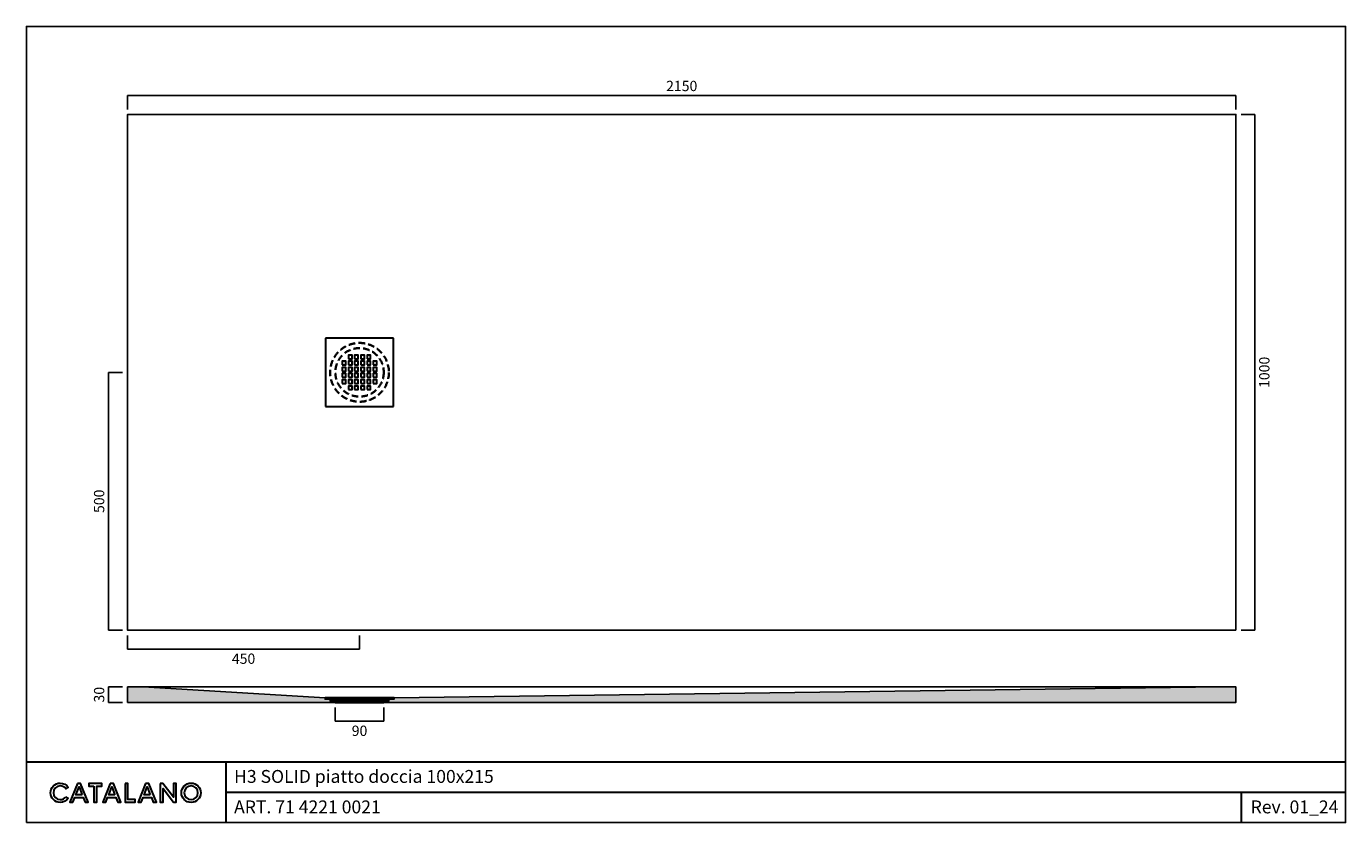
# Model space of a CAD drawing. Units: millimetres. Extents: x 5339 to 7898, y -833 to 711.
import ezdxf

# ---------------------------------------------------------------- set-up
doc = ezdxf.new("R2010")
doc.units = ezdxf.units.MM
doc.header["$LTSCALE"] = 4
doc.linetypes.add('HIDDEN2', pattern=[4.7625, 3.175, -1.5875])
doc.layers.add('2d', color=7, linetype='Continuous')
doc.layers.add('Line 01', color=45, linetype='Continuous', lineweight=30)
doc.styles.get("Standard").update_dxf_attribs({"font": 'verdana.ttf'})
doc.styles.add('Verdana', font='verdana.ttf')
doc.dimstyles.get("Standard").update_dxf_attribs({"dimtxt": 25, "dimasz": 3, "dimexe": 0, "dimexo": 10, "dimgap": 2, "dimtad": 2, "dimdec": 0, "dimzin": 0, "dimdsep": 46, "dimtxsty": 'Standard', "dimblk": 'NONE', "dimcen": 0.09, "dimadec": 0, "dimazin": 0, "dimtfac": 1, "dimtdec": 0, "dimtofl": 0, "dimtmove": 0, "dimatfit": 3, "dimldrblk": 'NONE', "dimfxl": 0, "dimtolj": 1, "dimtzin": 0, "dimarcsym": 0})

# ---------------------------------------------------------------- blocks, each defined once
blk = doc.blocks.new('*D37')
at = {"color": 0, "lineweight": -2, "transparency": 16777216}
for p, q in [((5525, -569.8), (5498.2, -569.8)), ((5498.2, -599.8), (5498.2, -569.8)), ((5525, -599.8), (5498.2, -599.8))]:
    blk.add_line(p, q, dxfattribs=at)
at = {"layer": 'Defpoints', "color": 0, "transparency": 16777216}
for p in [(5498.2, -569.8), (5535, -569.8), (5535, -599.8)]:
    blk.add_point(p, dxfattribs=at)
at = {"color": 0, "transparency": 16777216, "insert": (5479.8, -584.8), "char_height": 18, "attachment_point": 5, "rotation": 90}
blk.add_mtext('\\A1;{\\H1.11111x;30}', dxfattribs=at)
blk = doc.blocks.new('_None')
blk = doc.blocks.new('*D38')
at = {"color": 0, "lineweight": -2, "transparency": 16777216}
for p, q in [((5535, 550.2), (5535, 577)), ((5535, 577), (7685, 577)), ((7685, 550.2), (7685, 577))]:
    blk.add_line(p, q, dxfattribs=at)
at = {"layer": 'Defpoints', "color": 0, "transparency": 16777216}
for p in [(7685, 577), (5535, 540.2), (7685, 540.2)]:
    blk.add_point(p, dxfattribs=at)
at = {"color": 0, "transparency": 16777216, "insert": (6610, 595.5), "char_height": 18, "attachment_point": 5}
blk.add_mtext('\\A1;{\\H1.11111x;2150}', dxfattribs=at)
blk = doc.blocks.new('*D39')
at = {"color": 0, "lineweight": -2, "transparency": 16777216}
for p, q in [((7695, 540.2), (7721.8, 540.2)), ((7721.8, -459.8), (7721.8, 540.2)), ((7695, -459.8), (7721.8, -459.8))]:
    blk.add_line(p, q, dxfattribs=at)
at = {"layer": 'Defpoints', "color": 0, "transparency": 16777216}
for p in [(7685, 540.2), (7721.8, 540.2), (7685, -459.8)]:
    blk.add_point(p, dxfattribs=at)
at = {"color": 0, "transparency": 16777216, "insert": (7740.2, 40.2), "char_height": 18, "attachment_point": 5, "rotation": 90}
blk.add_mtext('\\A1;{\\H1.11111x;1000}', dxfattribs=at)
blk = doc.blocks.new('*D40')
at = {"color": 0, "lineweight": -2, "transparency": 16777216}
for p, q in [((5525, 40.2), (5498.2, 40.2)), ((5498.2, -459.8), (5498.2, 40.2)), ((5525, -459.8), (5498.2, -459.8))]:
    blk.add_line(p, q, dxfattribs=at)
at = {"layer": 'Defpoints', "color": 0, "transparency": 16777216}
for p in [(5498.2, 40.2), (5535, 40.2), (5535, -459.8)]:
    blk.add_point(p, dxfattribs=at)
at = {"color": 0, "transparency": 16777216, "insert": (5479.8, -209.8), "char_height": 18, "attachment_point": 5, "rotation": 90}
blk.add_mtext('\\A1;{\\H1.11111x;500}', dxfattribs=at)
blk = doc.blocks.new('*D41')
at = {"color": 0, "lineweight": -2, "transparency": 16777216}
for p, q in [((5535, -469.8), (5535, -496.6)), ((5985, -469.8), (5985, -496.6)), ((5985, -496.6), (5535, -496.6))]:
    blk.add_line(p, q, dxfattribs=at)
at = {"layer": 'Defpoints', "color": 0, "transparency": 16777216}
for p in [(5535, -459.8), (5985, -459.8), (5535, -496.6)]:
    blk.add_point(p, dxfattribs=at)
at = {"color": 0, "transparency": 16777216, "insert": (5760, -515), "char_height": 18, "attachment_point": 5}
blk.add_mtext('\\A1;{\\H1.11111x;450}', dxfattribs=at)
blk = doc.blocks.new('*D42')
at = {"color": 0, "lineweight": -2, "transparency": 16777216}
for p, q in [((5938, -609.8), (5938, -636.4)), ((6032, -609.8), (6032, -636.4)), ((5938, -636.4), (6032, -636.4))]:
    blk.add_line(p, q, dxfattribs=at)
at = {"layer": 'Defpoints', "color": 0, "transparency": 16777216}
for p in [(5938, -599.8), (6032, -599.8), (6032, -636.4)]:
    blk.add_point(p, dxfattribs=at)
at = {"color": 0, "transparency": 16777216, "insert": (5985, -654.8), "char_height": 18, "attachment_point": 5}
blk.add_mtext('\\A1;{\\H1.11111x;90}', dxfattribs=at)
blk = doc.blocks.new('A$Ceba53fd7')
at = {"layer": 'Line 01', "color": 0}
for p, q in [((132, 132), (0, 132)), ((0, 132), (0, 0)), ((132, 0), (132, 132)), ((0, 0), (132, 0))]:
    blk.add_line(p, q, dxfattribs=at)
for points in [[(32.5, 80.5), (39.5, 80.5), (39.5, 87.5), (32.5, 87.5)], [(44.5, 92.5), (51.5, 92.5), (51.5, 99.5), (44.5, 99.5)], [(44.5, 80.5), (51.5, 80.5), (51.5, 87.5), (44.5, 87.5)], [(56.5, 92.5), (63.5, 92.5), (63.5, 99.5), (56.5, 99.5)], [(56.5, 80.5), (63.5, 80.5), (63.5, 87.5), (56.5, 87.5)], [(68.5, 92.5), (75.5, 92.5), (75.5, 99.5), (68.5, 99.5)], [(68.5, 80.5), (75.5, 80.5), (75.5, 87.5), (68.5, 87.5)], [(80.5, 92.5), (87.5, 92.5), (87.5, 99.5), (80.5, 99.5)], [(80.5, 80.5), (87.5, 80.5), (87.5, 87.5), (80.5, 87.5)], [(92.5, 80.5), (99.5, 80.5), (99.5, 87.5), (92.5, 87.5)], [(32.5, 68.5), (39.5, 68.5), (39.5, 75.5), (32.5, 75.5)], [(32.5, 56.5), (39.5, 56.5), (39.5, 63.5), (32.5, 63.5)], [(32.5, 44.5), (39.5, 44.5), (39.5, 51.5), (32.5, 51.5)], [(44.5, 68.5), (51.5, 68.5), (51.5, 75.5), (44.5, 75.5)], [(44.5, 56.5), (51.5, 56.5), (51.5, 63.5), (44.5, 63.5)], [(44.5, 44.5), (51.5, 44.5), (51.5, 51.5), (44.5, 51.5)], [(56.5, 68.5), (63.5, 68.5), (63.5, 75.5), (56.5, 75.5)], [(56.5, 56.5), (63.5, 56.5), (63.5, 63.5), (56.5, 63.5)], [(56.5, 44.5), (63.5, 44.5), (63.5, 51.5), (56.5, 51.5)], [(68.5, 68.5), (75.5, 68.5), (75.5, 75.5), (68.5, 75.5)], [(68.5, 56.5), (75.5, 56.5), (75.5, 63.5), (68.5, 63.5)], [(68.5, 44.5), (75.5, 44.5), (75.5, 51.5), (68.5, 51.5)], [(80.5, 68.5), (87.5, 68.5), (87.5, 75.5), (80.5, 75.5)], [(80.5, 56.5), (87.5, 56.5), (87.5, 63.5), (80.5, 63.5)], [(80.5, 44.5), (87.5, 44.5), (87.5, 51.5), (80.5, 51.5)], [(92.5, 68.5), (99.5, 68.5), (99.5, 75.5), (92.5, 75.5)], [(92.5, 56.5), (99.5, 56.5), (99.5, 63.5), (92.5, 63.5)], [(92.5, 44.5), (99.5, 44.5), (99.5, 51.5), (92.5, 51.5)], [(44.5, 32.5), (51.5, 32.5), (51.5, 39.5), (44.5, 39.5)], [(56.5, 32.5), (63.5, 32.5), (63.5, 39.5), (56.5, 39.5)], [(68.5, 32.5), (75.5, 32.5), (75.5, 39.5), (68.5, 39.5)], [(80.5, 32.5), (87.5, 32.5), (87.5, 39.5), (80.5, 39.5)]]:
    blk.add_lwpolyline(points, close=True, dxfattribs=at)

msp = doc.modelspace()

# ---------------------------------------------------------------- hatches: boundary and pattern name
h = msp.add_hatch(color=256)
h.dxf.hatch_style = 1
h.paths.add_polyline_path([(5565, -569.8), (5535, -569.8), (5535, -599.7), (5938, -599.8), (5938, -596.8), (5928, -596.8), (5928, -593.8), (5918, -593.8), (5918, -590.8)])
h.paths.add_polyline_path([(7685, -599.8), (7685, -569.8), (7655, -569.8), (6052, -590.8), (6052, -593.8), (6042, -593.8), (6042, -596.8), (6032, -596.8), (6032, -599.8)])

# ---------------------------------------------------------------- linework, layer by layer
msp.add_line((5565, -569.8), (7655, -569.8))
at = {"lineweight": 35}
for p, q in [((5918, -590.8), (6052, -590.8)), ((5928, -593.8), (6042, -593.8)), ((5938, -596.8), (6032, -596.8)), ((5938, -599.8), (6032, -599.8))]:
    msp.add_line(p, q, dxfattribs=at)
for points in [[(5338.7, -832.8), (7897.9, -832.8), (7897.9, 711), (5338.7, 711)], [(7685, -459.8), (7685, 540.2), (5535, 540.2), (5535, -459.8)], [(5535, -569.8), (5535, -599.8), (5938, -599.8), (5938, -596.8), (5928, -596.8), (5928, -593.8), (5918, -593.8), (5918, -590.8), (5565, -569.8)], [(6032, -599.8), (6032, -596.8), (6042, -596.8), (6042, -593.8), (6052, -593.8), (6052, -590.8), (7655, -569.8), (7685, -569.8), (7685, -599.8)]]:
    msp.add_lwpolyline(points, close=True)
at = {"layer": '2d', "linetype": 'HIDDEN2', "lineweight": 35}
for radius in [57, 47]:
    msp.add_circle((5985, 40.2), radius, dxfattribs=at)
at = {"layer": 'Line 01', "color": 0}
for p, q in [((5338.7, -715.1), (7897.9, -715.1)), ((5725.8, -715.1), (5725.8, -832.8)), ((5725.8, -774), (7897.9, -774)), ((7695.6, -774), (7695.6, -832.8))]:
    msp.add_line(p, q, dxfattribs=at)
for points, knots in [([(5415.1, -782.8), (5412.7, -786.1), (5408.8, -788.3), (5404.4, -788.3), (5397.1, -788.3), (5391.1, -782.4), (5391.1, -775.1), (5391.1, -767.7), (5397.1, -761.8), (5404.4, -761.8), (5408.8, -761.8), (5412.7, -764), (5415.1, -767.3), (5415.1, -767.3), (5419.9, -764.6), (5419.9, -764.6), (5416.6, -759.6), (5410.8, -756.3), (5404.4, -756.3), (5394, -756.3), (5385.6, -764.7), (5385.6, -775.1), (5385.6, -785.4), (5394, -793.8), (5404.4, -793.8), (5410.8, -793.8), (5416.6, -790.5), (5419.9, -785.5), (5419.9, -785.5), (5415.1, -782.8), (5415.1, -782.8)], [0, 0, 0, 0, 1, 1, 1, 2, 2, 2, 3, 3, 3, 4, 4, 4, 5, 5, 5, 6, 6, 6, 7, 7, 7, 8, 8, 8, 9, 9, 9, 10, 10, 10, 10]), ([(5437.7, -756.8), (5437.7, -756.8), (5443.9, -756.8), (5443.9, -756.8), (5443.9, -756.8), (5458.5, -793.3), (5458.5, -793.3), (5458.5, -793.3), (5452.5, -793.3), (5452.5, -793.3), (5452.5, -793.3), (5448.9, -783.9), (5448.9, -783.9), (5448.9, -783.9), (5432.7, -783.9), (5432.7, -783.9), (5432.7, -783.9), (5429.1, -793.3), (5429.1, -793.3), (5429.1, -793.3), (5423.1, -793.3), (5423.1, -793.3), (5423.1, -793.3), (5437.7, -756.8), (5437.7, -756.8)], [0, 0, 0, 0, 1, 1, 1, 2, 2, 2, 3, 3, 3, 4, 4, 4, 5, 5, 5, 6, 6, 6, 7, 7, 7, 8, 8, 8, 8]), ([(5446.8, -778.7), (5446.8, -778.7), (5440.8, -763.6), (5440.8, -763.6), (5440.8, -763.6), (5434.8, -778.7), (5434.8, -778.7), (5434.8, -778.7), (5446.8, -778.7), (5446.8, -778.7)], [0, 0, 0, 0, 1, 1, 1, 2, 2, 2, 3, 3, 3, 3]), ([(5469.7, -762.3), (5469.7, -762.3), (5460.1, -762.3), (5460.1, -762.3), (5460.1, -762.3), (5460.1, -756.8), (5460.1, -756.8), (5460.1, -756.8), (5485, -756.8), (5485, -756.8), (5485, -756.8), (5485, -762.3), (5485, -762.3), (5485, -762.3), (5475.5, -762.3), (5475.5, -762.3), (5475.5, -762.3), (5475.5, -793.3), (5475.5, -793.3), (5475.5, -793.3), (5469.7, -793.3), (5469.7, -793.3), (5469.7, -793.3), (5469.7, -762.3), (5469.7, -762.3)], [0, 0, 0, 0, 1, 1, 1, 2, 2, 2, 3, 3, 3, 4, 4, 4, 5, 5, 5, 6, 6, 6, 7, 7, 7, 8, 8, 8, 8]), ([(5501.2, -756.8), (5501.2, -756.8), (5507.5, -756.8), (5507.5, -756.8), (5507.5, -756.8), (5522.1, -793.3), (5522.1, -793.3), (5522.1, -793.3), (5516.1, -793.3), (5516.1, -793.3), (5516.1, -793.3), (5512.4, -783.9), (5512.4, -783.9), (5512.4, -783.9), (5496.3, -783.9), (5496.3, -783.9), (5496.3, -783.9), (5492.7, -793.3), (5492.7, -793.3), (5492.7, -793.3), (5486.7, -793.3), (5486.7, -793.3), (5486.7, -793.3), (5501.2, -756.8), (5501.2, -756.8)], [0, 0, 0, 0, 1, 1, 1, 2, 2, 2, 3, 3, 3, 4, 4, 4, 5, 5, 5, 6, 6, 6, 7, 7, 7, 8, 8, 8, 8]), ([(5510.4, -778.7), (5510.4, -778.7), (5504.4, -763.6), (5504.4, -763.6), (5504.4, -763.6), (5498.4, -778.7), (5498.4, -778.7), (5498.4, -778.7), (5510.4, -778.7), (5510.4, -778.7)], [0, 0, 0, 0, 1, 1, 1, 2, 2, 2, 3, 3, 3, 3]), ([(5530.1, -756.8), (5530.1, -756.8), (5535.8, -756.8), (5535.8, -756.8), (5535.8, -756.8), (5535.8, -787.8), (5535.8, -787.8), (5535.8, -787.8), (5550, -787.8), (5550, -787.8), (5550, -787.8), (5550, -793.3), (5550, -793.3), (5550, -793.3), (5530.1, -793.3), (5530.1, -793.3), (5530.1, -793.3), (5530.1, -756.8), (5530.1, -756.8)], [0, 0, 0, 0, 1, 1, 1, 2, 2, 2, 3, 3, 3, 4, 4, 4, 5, 5, 5, 6, 6, 6, 6]), ([(5569.9, -756.8), (5569.9, -756.8), (5576.2, -756.8), (5576.2, -756.8), (5576.2, -756.8), (5590.8, -793.3), (5590.8, -793.3), (5590.8, -793.3), (5584.8, -793.3), (5584.8, -793.3), (5584.8, -793.3), (5581.1, -783.9), (5581.1, -783.9), (5581.1, -783.9), (5565, -783.9), (5565, -783.9), (5565, -783.9), (5561.4, -793.3), (5561.4, -793.3), (5561.4, -793.3), (5555.4, -793.3), (5555.4, -793.3), (5555.4, -793.3), (5569.9, -756.8), (5569.9, -756.8)], [0, 0, 0, 0, 1, 1, 1, 2, 2, 2, 3, 3, 3, 4, 4, 4, 5, 5, 5, 6, 6, 6, 7, 7, 7, 8, 8, 8, 8]), ([(5579.1, -778.7), (5579.1, -778.7), (5573.1, -763.6), (5573.1, -763.6), (5573.1, -763.6), (5567.1, -778.7), (5567.1, -778.7), (5567.1, -778.7), (5579.1, -778.7), (5579.1, -778.7)], [0, 0, 0, 0, 1, 1, 1, 2, 2, 2, 3, 3, 3, 3]), ([(5598.5, -756.8), (5598.5, -756.8), (5603.7, -756.8), (5603.7, -756.8), (5603.7, -756.8), (5623.8, -783.6), (5623.8, -783.6), (5623.8, -783.6), (5623.8, -756.8), (5623.8, -756.8), (5623.8, -756.8), (5629.5, -756.8), (5629.5, -756.8), (5629.5, -756.8), (5629.5, -793.3), (5629.5, -793.3), (5629.5, -793.3), (5624.3, -793.3), (5624.3, -793.3), (5624.3, -793.3), (5604.2, -766.5), (5604.2, -766.5), (5604.2, -766.5), (5604.2, -793.3), (5604.2, -793.3), (5604.2, -793.3), (5598.5, -793.3), (5598.5, -793.3), (5598.5, -793.3), (5598.5, -756.8), (5598.5, -756.8)], [0, 0, 0, 0, 1, 1, 1, 2, 2, 2, 3, 3, 3, 4, 4, 4, 5, 5, 5, 6, 6, 6, 7, 7, 7, 8, 8, 8, 9, 9, 9, 10, 10, 10, 10]), ([(5658.2, -756.3), (5647.8, -756.3), (5639.5, -764.7), (5639.5, -775.1), (5639.5, -785.4), (5647.8, -793.8), (5658.2, -793.8), (5668.6, -793.8), (5677, -785.4), (5677, -775.1), (5677, -764.7), (5668.6, -756.3), (5658.2, -756.3)], [0, 0, 0, 0, 1, 1, 1, 2, 2, 2, 3, 3, 3, 4, 4, 4, 4]), ([(5658.2, -788.3), (5650.9, -788.3), (5645, -782.4), (5645, -775.1), (5645, -767.7), (5650.9, -761.8), (5658.2, -761.8), (5665.5, -761.8), (5671.4, -767.7), (5671.4, -775.1), (5671.4, -782.4), (5665.5, -788.3), (5658.2, -788.3)], [0, 0, 0, 0, 1, 1, 1, 2, 2, 2, 3, 3, 3, 4, 4, 4, 4])]:
    msp.add_open_spline(points, degree=3, knots=knots, dxfattribs=at)

# ---------------------------------------------------------------- block references
at = {"layer": '2d', "color": 0, "ltscale": 0.5}
msp.add_blockref('A$Ceba53fd7', (5919, -25.8), dxfattribs=at)

# ---------------------------------------------------------------- texts
at = {"layer": 'Line 01', "color": 0, "char_height": 25, "attachment_point": 1, "style": 'Verdana'}
for s, insert in [('\\pt500;H3 SOLID piatto doccia 100x215', (5741.6, -730.8)), ('ART. 71 4221 0021 ', (5741.6, -789.9)), ('{\\fArial|b0|i0|c0|p34;Rev. 01_24}', (7713.7, -789.9))]:
    msp.add_mtext_dynamic_manual_height_columns(s, width=6628.504, gutter_width=125, heights=[0], dxfattribs=dict(at, insert=insert))

# ---------------------------------------------------------------- dimensions: what is measured, and where the dimension line sits
for base, p1, p2, angle, picture, middle in [((7685, 577), (5535, 540.2), (7685, 540.2), 180, '*D38', (6610, 595.5)), ((7721.8, 540.2), (7685, -459.8), (7685, 540.2), 270, '*D39', (7740.2, 40.2)), ((5498.2, 40.2), (5535, -459.8), (5535, 40.2), 270, '*D40', (5479.8, -209.8)), ((5535, -496.6), (5985, -459.8), (5535, -459.8), 180, '*D41', (5760, -515))]:
    dim = msp.add_linear_dim(base=base, p1=p1, p2=p2, angle=angle, text='{\\H1.11111x;<>}', dimstyle='Standard', override={"dimtxt": 18, "dimgap": 8})
    dim.commit()
    dim.dimension.update_dxf_attribs({"geometry": picture, "text_midpoint": middle})
dim = msp.add_linear_dim(base=(5498.2, -569.8), p1=(5535, -599.8), p2=(5535, -569.8), angle=90, text='{\\H1.11111x;<>}', dimstyle='Standard', override={"dimtxt": 18, "dimgap": 8})
dim.commit()
dim.dimension.update_dxf_attribs({"geometry": '*D37', "text_midpoint": (5498.2, -584.8), "dimtype": 160})
dim = msp.add_linear_dim(base=(6032, -636.4), p1=(5938, -599.8), p2=(6032, -599.8), text='{\\H1.11111x;90}', dimstyle='Standard', override={"dimtxt": 18, "dimgap": 8})
dim.commit()
dim.dimension.update_dxf_attribs({"geometry": '*D42', "text_midpoint": (5985, -654.8)})

doc.saveas('drawing.dxf')
